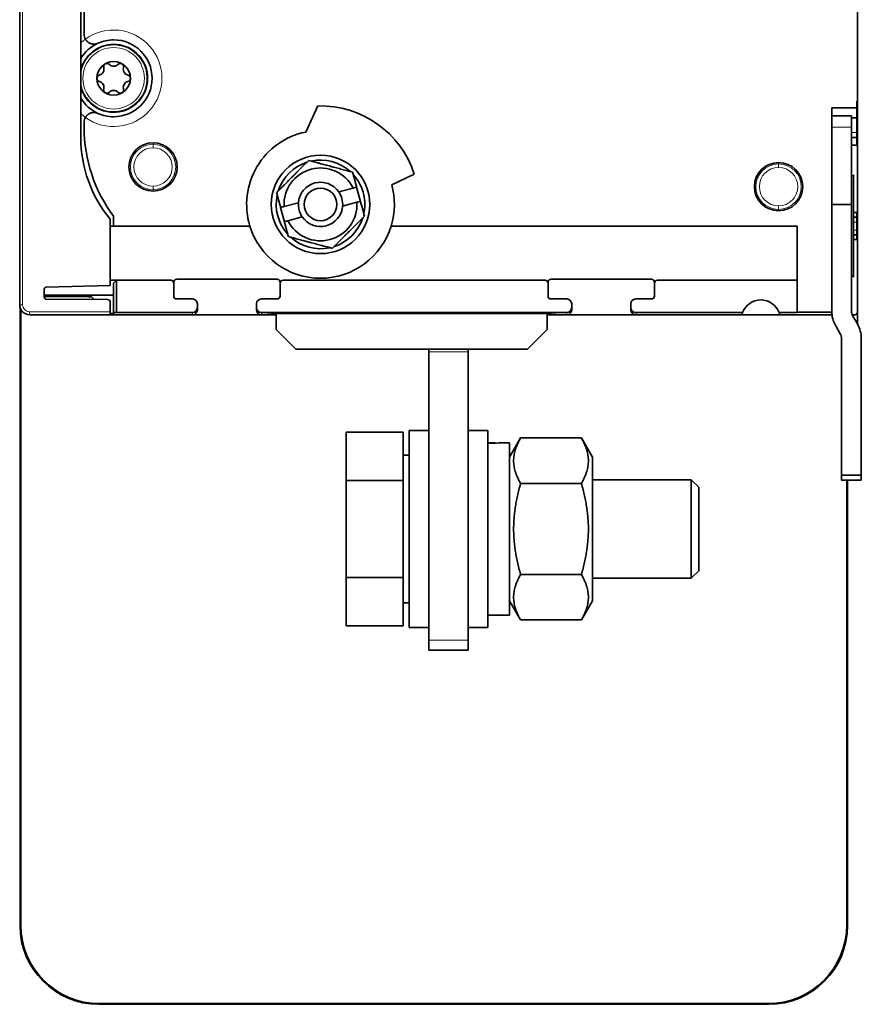
# Model space of a CAD drawing. Units: millimetres. Extents: x 34 to 833, y 17 to 585.
# Drawn here: x 60 to 145, y 150 to 250 of the extents above; entities that cross this region are included whole.
import ezdxf

# ---------------------------------------------------------------- set-up
doc = ezdxf.new("R2010")
doc.units = ezdxf.units.MM
doc.layers.add('1', color=7, linetype='Continuous', true_color=0xffffff)

msp = doc.modelspace()

# ---------------------------------------------------------------- linework, layer by layer
at = {"layer": '1', "color": 18, "linetype": 'Continuous', "lineweight": 35}
for p, q in [((59.978, 221.272), (59.978, 339.272)), ((66.178, 238.272), (66.178, 322.272)), ((66.516, 321.272), (66.516, 248.745)), ((145.016, 241.953), (145.016, 318.591)), ((144.966, 241.953), (144.966, 241.272)), ((145.016, 241.953), (144.966, 241.953)), ((145.016, 241.289), (145.016, 241.953)), ((89.016, 238.82), (90.25, 241.468)), ((142.416, 241.272), (142.416, 220.527)), ((144.966, 241.272), (142.416, 241.272)), ((144.966, 241.289), (145.016, 241.289)), ((144.966, 240.272), (144.966, 241.272)), ((145.016, 240.789), (145.016, 241.289)), ((142.416, 240.472), (144.416, 240.472)), ((144.416, 240.472), (144.416, 239.297)), ((144.416, 240.272), (144.966, 240.272)), ((145.016, 240.789), (144.966, 240.789)), ((144.966, 238.772), (144.966, 240.272)), ((145.016, 240.789), (145.016, 220.522)), ((66.516, 239.799), (66.516, 239.272)), ((144.416, 239.297), (144.416, 231.472)), ((144.416, 238.272), (144.966, 238.272)), ((144.966, 238.272), (144.966, 238.772)), ((144.966, 237.472), (144.966, 238.272)), ((144.966, 237.472), (144.416, 237.472)), ((100.033, 234.54), (97.744, 233.472)), ((144.616, 234.472), (144.415, 234.272)), ((144.616, 224.072), (144.616, 234.472)), ((93.821, 233.134), (92.37, 232.745)), ((94.573, 231.783), (94.185, 233.232)), ((86.458, 231.161), (86.846, 229.712)), ((88.272, 231.647), (86.822, 231.259)), ((92.759, 231.297), (94.209, 231.685)), ((144.416, 231.472), (142.416, 231.472)), ((144.416, 231.472), (144.416, 220.64)), ((69.178, 229.965), (69.178, 223.247)), ((69.516, 230.272), (69.516, 229.272)), ((87.21, 229.81), (88.661, 230.198)), ((144.966, 230.638), (144.615, 230.638)), ((144.966, 230.172), (144.615, 230.172)), ((144.966, 230.638), (144.966, 230.172)), ((144.966, 230.172), (144.966, 229.672)), ((69.178, 229.272), (69.516, 229.272)), ((69.516, 229.272), (83.345, 229.272)), ((97.686, 229.272), (138.916, 229.272)), ((138.916, 229.272), (138.916, 220.527)), ((144.966, 229.672), (144.966, 228.872)), ((144.615, 228.372), (144.966, 228.372)), ((144.966, 227.906), (144.615, 227.906)), ((144.966, 228.872), (144.966, 228.372)), ((144.966, 228.372), (144.966, 227.906)), ((144.415, 224.272), (144.616, 224.072)), ((62.673, 223.077), (69.178, 223.247)), ((69.816, 223.772), (69.178, 223.772)), ((69.816, 223.772), (69.516, 223.472)), ((69.516, 223.472), (69.516, 220.488)), ((69.816, 223.772), (75.316, 223.772)), ((69.816, 220.499), (69.816, 223.772)), ((75.616, 223.472), (75.616, 223.572)), ((75.616, 223.472), (75.616, 222.172)), ((75.916, 223.872), (86.116, 223.872)), ((86.416, 223.572), (86.416, 223.472)), ((86.416, 222.172), (86.416, 223.472)), ((86.716, 223.772), (113.316, 223.772)), ((113.616, 223.472), (113.616, 223.572)), ((113.616, 223.472), (113.616, 222.172)), ((113.916, 223.872), (124.116, 223.872)), ((124.416, 223.572), (124.416, 223.472)), ((124.416, 222.172), (124.416, 223.472)), ((124.716, 223.772), (138.916, 223.772)), ((62.478, 222.05), (62.478, 222.877)), ((62.478, 222.272), (69.516, 222.272)), ((66.516, 222.272), (66.516, 222.108)), ((67.553, 221.829), (67.278, 222.104)), ((60.016, 221.004), (60.016, 158.267)), ((68.879, 221.823), (62.677, 221.85)), ((69.178, 221.523), (69.178, 220.572)), ((75.916, 221.872), (77.516, 221.872)), ((78.016, 221.372), (78.016, 220.999)), ((78.016, 220.999), (78.016, 220.772)), ((84.016, 220.999), (84.016, 221.372)), ((84.016, 220.999), (84.016, 220.772)), ((84.516, 221.872), (86.116, 221.872)), ((113.916, 221.872), (115.516, 221.872)), ((116.016, 221.372), (116.016, 220.999)), ((116.016, 220.999), (116.016, 220.772)), ((122.016, 221.372), (122.016, 220.999)), ((122.016, 220.999), (122.016, 220.772)), ((122.516, 221.872), (124.116, 221.872)), ((60.085, 220.821), (60.085, 158.337)), ((69.178, 220.272), (60.978, 220.272)), ((69.178, 220.572), (69.178, 220.272)), ((69.178, 220.391), (69.516, 220.391)), ((69.516, 220.272), (69.179, 220.272)), ((69.816, 220.499), (69.516, 220.488)), ((69.516, 220.488), (69.516, 220.272)), ((69.516, 220.272), (77.516, 220.272)), ((77.516, 220.499), (69.816, 220.499)), ((84.516, 220.272), (77.516, 220.272)), ((115.516, 220.499), (84.516, 220.499)), ((84.516, 220.272), (84.665, 220.272)), ((85.135, 220.272), (84.665, 220.272)), ((85.135, 220.283), (85.368, 220.306)), ((85.368, 220.272), (85.135, 220.272)), ((85.838, 220.272), (85.368, 220.272)), ((85.838, 220.317), (86.016, 220.317)), ((86.016, 220.272), (85.838, 220.272)), ((86.016, 220.412), (86.016, 218.772)), ((113.516, 220.412), (86.016, 220.412)), ((113.516, 220.412), (113.516, 218.772)), ((113.516, 220.317), (113.693, 220.317)), ((113.693, 220.272), (113.516, 220.272)), ((114.163, 220.272), (113.693, 220.272)), ((114.163, 220.306), (114.163, 220.272)), ((114.397, 220.283), (114.163, 220.306)), ((114.397, 220.272), (114.163, 220.272)), ((114.397, 220.272), (114.397, 220.283)), ((114.867, 220.272), (114.397, 220.272)), ((114.867, 220.272), (115.516, 220.272)), ((122.516, 220.272), (115.516, 220.272)), ((122.516, 220.499), (133.352, 220.499)), ((122.516, 220.272), (133.279, 220.272)), ((137.152, 220.272), (133.279, 220.272)), ((138.916, 220.499), (137.079, 220.499)), ((137.152, 220.272), (142.416, 220.272)), ((138.916, 220.527), (138.916, 220.499)), ((138.916, 220.527), (142.416, 220.527)), ((142.416, 220.527), (142.416, 220.272)), ((142.438, 220.272), (142.416, 220.272)), ((144.766, 220.272), (144.486, 220.272)), ((144.549, 220.14), (145.014, 219.336)), ((145.016, 220.522), (145.016, 219.333)), ((142.817, 219.14), (143.282, 218.336)), ((86.016, 218.772), (88.016, 216.772)), ((111.516, 216.772), (113.516, 218.772)), ((143.416, 217.836), (143.416, 203.972)), ((145.416, 217.836), (145.416, 203.972)), ((111.516, 216.772), (88.016, 216.772)), ((101.516, 216.522), (101.516, 216.772)), ((101.516, 187.222), (101.516, 216.522)), ((105.516, 216.772), (105.516, 216.522)), ((105.516, 187.222), (105.516, 216.522)), ((98.915, 208.337), (93.115, 208.337)), ((93.115, 208.337), (93.115, 203.429)), ((98.915, 208.337), (93.115, 208.337)), ((93.115, 208.337), (93.115, 203.429)), ((98.915, 208.337), (98.915, 203.429)), ((98.915, 208.337), (98.915, 203.429)), ((101.516, 208.522), (99.516, 208.522)), ((101.516, 208.522), (99.516, 208.522)), ((99.516, 208.522), (99.516, 188.522)), ((99.516, 208.522), (99.516, 188.522)), ((107.516, 208.522), (105.516, 208.522)), ((107.516, 208.522), (105.516, 208.522)), ((107.516, 188.522), (107.516, 208.522)), ((107.516, 188.522), (107.516, 208.522)), ((110.834, 207.76), (109.716, 205.822)), ((110.834, 207.76), (109.716, 205.822)), ((109.716, 189.772), (109.716, 207.272)), ((109.716, 189.772), (109.716, 207.272)), ((116.997, 207.76), (110.834, 207.76)), ((116.997, 207.76), (110.834, 207.76)), ((118.116, 205.822), (116.997, 207.76)), ((118.116, 205.822), (116.997, 207.76)), ((99.516, 206.022), (98.915, 206.022)), ((99.516, 206.022), (98.915, 206.022)), ((118.116, 191.222), (118.116, 205.822)), ((118.116, 191.222), (118.116, 205.822)), ((143.416, 203.472), (143.416, 203.972)), ((143.416, 203.972), (145.416, 203.972)), ((145.416, 203.972), (145.416, 203.472)), ((98.915, 203.429), (93.115, 203.429)), ((93.115, 203.429), (93.115, 193.614)), ((93.115, 203.429), (93.115, 193.614)), ((98.915, 203.429), (93.115, 203.429)), ((98.915, 203.429), (98.915, 193.614)), ((98.915, 203.429), (98.915, 193.614)), ((116.997, 203.141), (110.834, 203.141)), ((116.997, 203.141), (110.834, 203.141)), ((128.148, 203.522), (118.115, 203.522)), ((128.148, 203.522), (118.115, 203.522)), ((128.915, 202.755), (128.148, 203.522)), ((128.915, 202.755), (128.148, 203.522)), ((128.148, 203.522), (128.148, 193.522)), ((128.148, 203.522), (128.148, 193.522)), ((145.416, 203.472), (143.416, 203.472)), ((143.946, 158.337), (143.946, 203.472)), ((144.016, 158.267), (144.016, 203.474)), ((128.915, 202.755), (128.915, 194.289)), ((128.915, 202.755), (128.915, 194.289)), ((116.997, 193.903), (110.834, 193.903)), ((116.997, 193.903), (110.834, 193.903)), ((128.148, 193.522), (128.915, 194.289)), ((128.148, 193.522), (128.915, 194.289)), ((98.915, 193.614), (93.115, 193.614)), ((93.115, 193.614), (93.115, 188.707)), ((93.115, 193.614), (93.115, 188.707)), ((98.915, 193.614), (93.115, 193.614)), ((98.915, 193.614), (98.915, 188.707)), ((98.915, 193.614), (98.915, 188.707)), ((118.115, 193.522), (128.148, 193.522)), ((118.115, 193.522), (128.148, 193.522)), ((98.915, 191.022), (99.516, 191.022)), ((98.915, 191.022), (99.516, 191.022)), ((109.716, 191.222), (110.834, 189.284)), ((109.716, 191.222), (110.834, 189.284)), ((116.997, 189.284), (118.116, 191.222)), ((116.997, 189.284), (118.116, 191.222)), ((107.516, 189.772), (109.716, 189.772)), ((107.516, 189.772), (109.716, 189.772)), ((116.997, 189.284), (110.834, 189.284)), ((116.997, 189.284), (110.834, 189.284)), ((98.915, 188.707), (93.115, 188.707)), ((98.915, 188.707), (93.115, 188.707)), ((99.516, 188.522), (101.516, 188.522)), ((99.516, 188.522), (101.516, 188.522)), ((105.516, 188.522), (107.516, 188.522)), ((105.516, 188.522), (107.516, 188.522)), ((101.516, 186.222), (101.516, 187.222)), ((105.516, 187.222), (105.516, 186.222)), ((105.516, 186.222), (101.516, 186.222)), ((68.011, 150.272), (136.02, 150.272)), ((68.08, 150.342), (135.951, 150.342))]:
    msp.add_line(p, q, dxfattribs=at)
at = {"layer": '1', "color": 8, "linetype": 'Continuous', "lineweight": 18}
for p, q in [((60.279, 339.272), (60.279, 221.272)), ((144.416, 239.297), (142.416, 239.297)), ((144.966, 238.772), (144.416, 238.772)), ((73.516, 237.722), (73.516, 237.575)), ((73.516, 237.575), (73.516, 237.222)), ((137.016, 235.722), (137.016, 235.575)), ((137.016, 235.575), (137.016, 235.222)), ((73.516, 232.968), (73.516, 233.322)), ((73.516, 232.822), (73.516, 232.968)), ((137.016, 230.968), (137.016, 231.322)), ((137.016, 230.822), (137.016, 230.968)), ((144.615, 229.672), (144.966, 229.672)), ((144.966, 228.872), (144.615, 228.872)), ((59.978, 221.272), (60.279, 221.272)), ((60.979, 220.572), (69.178, 220.572)), ((77.516, 220.499), (77.516, 220.272)), ((84.516, 220.499), (84.516, 220.272)), ((115.516, 220.499), (115.516, 220.272)), ((122.516, 220.499), (122.516, 220.272)), ((105.516, 216.522), (101.516, 216.522)), ((101.516, 187.222), (105.516, 187.222)), ((60.016, 158.267), (60.085, 158.337)), ((143.946, 158.337), (144.016, 158.267)), ((68.08, 150.342), (68.011, 150.272)), ((136.02, 150.272), (135.951, 150.342))]:
    msp.add_line(p, q, dxfattribs=at)
msp.add_circle((69.516, 244.272), 3.12, dxfattribs=at)
at = {"layer": '1', "color": 18, "linetype": 'Continuous', "lineweight": 35}
for centre, radius in [((69.516, 244.272), 1.7), ((90.516, 231.472), 1.655)]:
    msp.add_circle(centre, radius, dxfattribs=at)
at = {"layer": '1', "color": 8, "linetype": 'Continuous', "lineweight": 18}
for centre, radius, start, end in [((69.516, 244.272), 4.9, 234.1971, 125.80291), ((69.516, 244.272), 4.9, 125.80291, 132.92983), ((69.516, 244.272), 3.382, 270, 170.66251), ((69.516, 244.272), 3.382, 189.33187, 270), ((69.516, 244.272), 4.9, 227.07018, 234.1971), ((73.516, 235.272), 2.304, 90, 270), ((73.516, 235.272), 1.95, 90, 270), ((73.516, 235.272), 2.304, 270, 90), ((73.516, 235.272), 1.95, 270, 90), ((137.016, 233.272), 2.304, 90, 270), ((137.016, 233.272), 1.95, 90, 270), ((137.016, 233.272), 2.304, 270, 90), ((137.016, 233.272), 1.95, 270, 90), ((60.979, 221.272), 0.7, 180, 270)]:
    msp.add_arc(centre, radius, start, end, dxfattribs=at)
at = {"layer": '1', "color": 18, "linetype": 'Continuous', "lineweight": 35}
for centre, radius, start, end in [((67.516, 248.745), 1, 180, 209.94621), ((69.516, 244.272), 3.9, 90, 114.08951), ((69.516, 244.272), 3.9, 270, 90), ((69.516, 244.272), 3.9, 114.08951, 148.84081), ((69.516, 244.272), 3.45, 90, 165.31876), ((69.516, 244.272), 3.45, 194.68687, 90), ((67.94, 245.182), 0.595, 283.34176, 16.65824), ((68.836, 245.45), 0.34, 120, 196.65824), ((68.836, 245.45), 0.34, 43.34176, 120), ((69.516, 246.091), 0.595, 223.34176, 316.65824), ((70.196, 245.45), 0.34, 60, 136.65824), ((70.196, 245.45), 0.34, 343.34176, 60), ((71.091, 245.182), 0.595, 163.34176, 256.65824), ((68.156, 244.272), 0.34, 103.34176, 180), ((68.156, 244.272), 0.34, 180, 256.65824), ((67.94, 243.362), 0.595, 343.34176, 76.65824), ((71.091, 243.362), 0.595, 103.34176, 196.65824), ((70.876, 244.272), 0.34, 0, 76.65824), ((70.876, 244.272), 0.34, 283.34176, 0), ((68.836, 243.094), 0.34, 163.34176, 240), ((69.516, 242.452), 0.595, 43.34176, 136.65824), ((70.196, 243.094), 0.34, 300, 16.65824), ((69.516, 244.272), 3.9, 211.15919, 245.91049), ((68.836, 243.094), 0.34, 240, 316.65824), ((70.196, 243.094), 0.34, 223.34176, 300), ((90.516, 231.472), 10, 17.86403, 91.51973), ((67.516, 239.799), 1, 150.05399, 180), ((69.516, 244.272), 3.9, 245.91049, 270), ((81.516, 239.272), 15, 180, 216.8699), ((79.178, 238.272), 13, 180, 219.71514), ((90.516, 231.472), 7.5, 101.53696, 197.05762), ((73.516, 235.272), 2.45, 90, 270), ((73.516, 235.272), 2.45, 270, 90), ((90.516, 231.472), 5, 90, 270), ((90.516, 231.472), 4.5, 47.77891, 102.26266), ((90.516, 231.472), 5, 270, 90), ((90.516, 231.472), 4.5, 107.76954, 162.23641), ((90.516, 231.472), 3.7, 26.69505, 183.30495), ((137.016, 233.272), 2.45, 90, 270), ((137.016, 233.272), 2.45, 270, 90), ((90.516, 231.472), 4.5, 12.44828, 42.23265), ((90.516, 231.472), 2.25, 34.47122, 175.52878), ((90.516, 231.472), 7.5, 342.94238, 15.46601), ((90.516, 231.472), 4.5, 167.7489, 222.22702), ((90.516, 231.472), 2.25, 355.52878, 34.47122), ((90.516, 231.472), 4.5, 347.73766, 12.44828), ((90.516, 231.472), 3.7, 206.69505, 3.30495), ((90.516, 231.472), 2.25, 175.52878, 214.47122), ((90.516, 231.472), 2.25, 214.47122, 355.52878), ((90.516, 231.472), 4.5, 287.76391, 342.23078), ((90.516, 231.472), 7.5, 197.05762, 270), ((90.516, 231.472), 7.5, 270, 342.94238), ((90.516, 231.472), 4.5, 227.77328, 282.25704), ((62.678, 222.877), 0.2, 91.5, 179.99865), ((75.316, 223.472), 0.3, 0, 90), ((75.916, 223.572), 0.3, 90, 180), ((86.116, 223.572), 0.3, 360, 90), ((86.716, 223.472), 0.3, 90, 180), ((113.316, 223.472), 0.3, 360, 90), ((113.916, 223.572), 0.3, 90, 180), ((124.116, 223.572), 0.3, 360, 90), ((124.716, 223.472), 0.3, 90, 180), ((62.678, 222.05), 0.2, 180, 269.7508), ((75.916, 222.172), 0.3, 180, 270), ((86.116, 222.172), 0.3, 270, 0), ((113.916, 222.172), 0.3, 180, 270), ((124.116, 222.172), 0.3, 270, 0), ((60.978, 221.272), 1, 180, 270), ((68.878, 221.523), 0.3, 0, 89.75058), ((77.516, 221.372), 0.5, 0, 90), ((84.516, 221.372), 0.5, 90, 180), ((115.516, 221.372), 0.5, 0, 90), ((122.516, 221.372), 0.5, 90, 180), ((135.216, 219.772), 2, 21.31484, 158.68516), ((145.416, 220.64), 3, 180, 210), ((145.416, 220.64), 1, 180, 210), ((144.766, 220.522), 0.25, 270, 360), ((142.416, 217.836), 3, 360, 30), ((142.416, 217.836), 1, 360, 30)]:
    msp.add_arc(centre, radius, start, end, dxfattribs=at)
for centre, major_axis, ratio, start_param, end_param in [((77.516, 220.999), (0, -0.5), 0.999391, 0, 1.570796), ((84.516, 220.999), (0, -0.5), 0.999391, 4.712389, 6.283185), ((115.516, 220.999), (0, -0.5), 0.999391, 0, 1.570796), ((122.516, 220.999), (0, -0.5), 0.999391, 4.712389, 6.283185), ((77.516, 220.772), (0, -0.5), 0.999391, 0, 1.570796), ((84.516, 220.772), (0, -0.5), 0.999391, 4.712389, 6.283185), ((84.665, 220.289), (-0.5, 0), 0.034921, 1.570796, 2.792527), ((85.838, 220.3), (-0.5, 0), 0.034921, 4.712389, 5.934119), ((113.693, 220.3), (-0.5, 0), 0.034921, 3.490659, 4.712389), ((114.867, 220.289), (-0.5, 0), 0.034921, 0.349066, 1.570796), ((115.516, 220.772), (0, -0.5), 0.999391, 0, 1.570796), ((122.516, 220.772), (0, -0.5), 0.999391, 4.712389, 6.283185), ((109.716, 198.522), (-18.278, 0), 0.478723, 4.712389, 4.833046), ((109.716, 198.522), (-18.278, 0), 0.478723, 4.712389, 4.833046), ((107.148, 198.522), (-18.278, 0), 0.478723, 4.642091, 4.692275), ((107.148, 198.522), (-18.278, 0), 0.478723, 4.642091, 4.692275), ((68.02, 158.277), (5.664, 5.664), 0.998783, 2.356803, 3.926382), ((68.09, 158.347), (5.664, 5.664), 0.998783, 2.356804, 3.926381), ((135.941, 158.347), (-5.664, 5.664), 0.998783, 2.356804, 3.926381), ((136.011, 158.277), (-5.664, 5.664), 0.998783, 2.356803, 3.926382)]:
    msp.add_ellipse(centre, major_axis=major_axis, ratio=ratio, start_param=start_param, end_param=end_param, dxfattribs=at)
at = {"layer": '1', "color": 8, "linetype": 'Continuous', "lineweight": 18}
msp.add_ellipse((60.978, 220.572), major_axis=(0, 0.3), ratio=0.004363, start_param=3.141593, end_param=4.712389, dxfattribs=at)
at = {"layer": '1', "color": 18, "linetype": 'Continuous', "lineweight": 35}
for points, knots in [([(67.516, 247.745), (67.479, 247.745), (67.443, 247.747), (67.369, 247.755), (67.331, 247.762), (67.256, 247.779), (67.217, 247.79), (67.169, 247.807), (67.159, 247.811), (67.14, 247.818), (67.13, 247.823), (67.1, 247.835), (67.081, 247.844), (67.023, 247.874), (66.984, 247.897), (66.937, 247.93), (66.927, 247.937), (66.908, 247.951), (66.899, 247.958), (66.871, 247.98), (66.853, 247.996), (66.8, 248.045), (66.766, 248.081), (66.727, 248.13), (66.72, 248.14), (66.704, 248.16), (66.697, 248.17), (66.675, 248.202), (66.662, 248.224), (66.649, 248.246)], [0, 0, 0, 0, 0.125, 0.125, 0.25, 0.25, 0.375, 0.375, 0.40625, 0.40625, 0.4375, 0.4375, 0.5, 0.5, 0.625, 0.625, 0.65625, 0.65625, 0.6875, 0.6875, 0.75, 0.75, 0.875, 0.875, 0.90625, 0.90625, 0.9375, 0.9375, 1, 1, 1, 1]), ([(67.924, 247.832), (67.916, 247.829), (67.908, 247.825), (67.892, 247.819), (67.868, 247.809), (67.844, 247.8), (67.795, 247.784), (67.762, 247.775), (67.694, 247.761), (67.659, 247.755), (67.589, 247.747), (67.552, 247.745), (67.516, 247.745)], [0, 0, 0, 0, 0.0625, 0.0625, 0.125, 0.25, 0.25, 0.5, 0.5, 0.75, 0.75, 1, 1, 1, 1]), ([(67.516, 240.799), (67.479, 240.799), (67.443, 240.797), (67.369, 240.789), (67.331, 240.782), (67.256, 240.765), (67.217, 240.754), (67.169, 240.737), (67.159, 240.733), (67.14, 240.725), (67.13, 240.721), (67.1, 240.709), (67.081, 240.7), (67.023, 240.67), (66.984, 240.647), (66.937, 240.614), (66.927, 240.607), (66.908, 240.593), (66.899, 240.586), (66.871, 240.564), (66.853, 240.548), (66.8, 240.499), (66.766, 240.463), (66.727, 240.414), (66.72, 240.404), (66.704, 240.384), (66.697, 240.373), (66.675, 240.342), (66.662, 240.32), (66.649, 240.298)], [0, 0, 0, 0, 0.125, 0.125, 0.25, 0.25, 0.375, 0.375, 0.40625, 0.40625, 0.4375, 0.4375, 0.5, 0.5, 0.625, 0.625, 0.65625, 0.65625, 0.6875, 0.6875, 0.75, 0.75, 0.875, 0.875, 0.90625, 0.90625, 0.9375, 0.9375, 1, 1, 1, 1]), ([(67.924, 240.712), (67.916, 240.715), (67.908, 240.718), (67.892, 240.725), (67.868, 240.735), (67.844, 240.743), (67.795, 240.759), (67.762, 240.769), (67.694, 240.783), (67.659, 240.789), (67.589, 240.797), (67.552, 240.799), (67.516, 240.799)], [0, 0, 0, 0, 0.0625, 0.0625, 0.125, 0.25, 0.25, 0.5, 0.5, 0.75, 0.75, 1, 1, 1, 1]), ([(89.32, 235.933), (89.192, 235.806), (89.063, 235.677), (88.802, 235.415), (88.669, 235.282), (88.399, 235.012), (88.261, 234.874), (88.05, 234.664), (87.98, 234.593), (87.89, 234.503), (87.872, 234.485), (87.836, 234.449), (87.782, 234.396), (87.729, 234.342), (87.551, 234.164), (87.409, 234.022), (87.129, 233.742), (86.99, 233.603), (86.817, 233.43), (86.782, 233.396), (86.714, 233.327), (86.612, 233.225), (86.512, 233.125), (86.313, 232.926), (86.182, 232.796), (86.054, 232.667)], [0, 0, 0, 0, 0.125, 0.125, 0.25, 0.25, 0.375, 0.375, 0.4375, 0.4375, 0.453125, 0.453125, 0.46875, 0.5, 0.5, 0.625, 0.625, 0.75, 0.75, 0.78125, 0.78125, 0.8125, 0.875, 0.875, 1, 1, 1, 1]), ([(93.781, 234.738), (93.607, 234.785), (93.431, 234.832), (93.073, 234.928), (92.892, 234.976), (92.523, 235.075), (92.335, 235.126), (92.047, 235.203), (91.95, 235.229), (91.828, 235.261), (91.803, 235.268), (91.754, 235.281), (91.681, 235.301), (91.608, 235.32), (91.364, 235.386), (91.171, 235.437), (90.788, 235.54), (90.598, 235.591), (90.362, 235.654), (90.315, 235.667), (90.222, 235.692), (90.082, 235.729), (89.945, 235.766), (89.673, 235.839), (89.495, 235.886), (89.32, 235.933)], [0, 0, 0, 0, 0.125, 0.125, 0.25, 0.25, 0.375, 0.375, 0.4375, 0.4375, 0.453125, 0.453125, 0.46875, 0.5, 0.5, 0.625, 0.625, 0.75, 0.75, 0.78125, 0.78125, 0.8125, 0.875, 0.875, 1, 1, 1, 1]), ([(94.185, 233.232), (94.15, 233.362), (94.115, 233.492), (94.072, 233.653), (94.064, 233.685), (94.046, 233.749), (94.021, 233.845), (93.995, 233.94), (93.945, 234.128), (93.912, 234.252), (93.846, 234.497), (93.814, 234.618), (93.781, 234.738)], [0, 0, 0, 0, 0.25, 0.25, 0.3125, 0.3125, 0.375, 0.5, 0.5, 0.75, 0.75, 1, 1, 1, 1]), ([(86.054, 232.667), (86.119, 232.426), (86.184, 232.181), (86.319, 231.68), (86.387, 231.424), (86.458, 231.161)], [0, 0, 0, 0, 0.5, 0.5, 1, 1, 1, 1]), ([(94.977, 230.276), (94.912, 230.518), (94.847, 230.763), (94.712, 231.264), (94.644, 231.52), (94.573, 231.783)], [0, 0, 0, 0, 0.5, 0.5, 1, 1, 1, 1]), ([(91.711, 227.011), (91.839, 227.138), (91.968, 227.267), (92.229, 227.529), (92.362, 227.662), (92.632, 227.932), (92.77, 228.07), (92.981, 228.28), (93.051, 228.351), (93.141, 228.441), (93.159, 228.459), (93.195, 228.495), (93.249, 228.548), (93.302, 228.602), (93.48, 228.78), (93.622, 228.921), (93.902, 229.202), (94.041, 229.341), (94.214, 229.514), (94.249, 229.548), (94.317, 229.617), (94.419, 229.719), (94.519, 229.819), (94.718, 230.018), (94.849, 230.148), (94.977, 230.276)], [0, 0, 0, 0, 0.125, 0.125, 0.25, 0.25, 0.375, 0.375, 0.4375, 0.4375, 0.453125, 0.453125, 0.46875, 0.5, 0.5, 0.625, 0.625, 0.75, 0.75, 0.78125, 0.78125, 0.8125, 0.875, 0.875, 1, 1, 1, 1]), ([(86.846, 229.712), (86.881, 229.582), (86.916, 229.452), (86.959, 229.291), (86.967, 229.259), (86.985, 229.194), (87.01, 229.099), (87.036, 229.004), (87.086, 228.815), (87.119, 228.692), (87.185, 228.447), (87.217, 228.326), (87.25, 228.206)], [0, 0, 0, 0, 0.25, 0.25, 0.3125, 0.3125, 0.375, 0.5, 0.5, 0.75, 0.75, 1, 1, 1, 1]), ([(87.25, 228.206), (87.424, 228.159), (87.6, 228.112), (87.958, 228.016), (88.139, 227.968), (88.508, 227.869), (88.696, 227.818), (88.984, 227.741), (89.081, 227.715), (89.203, 227.682), (89.228, 227.676), (89.277, 227.663), (89.35, 227.643), (89.423, 227.623), (89.667, 227.558), (89.86, 227.507), (90.243, 227.404), (90.433, 227.353), (90.669, 227.29), (90.716, 227.277), (90.809, 227.252), (90.949, 227.215), (91.086, 227.178), (91.358, 227.105), (91.536, 227.057), (91.711, 227.011)], [0, 0, 0, 0, 0.125, 0.125, 0.25, 0.25, 0.375, 0.375, 0.4375, 0.4375, 0.453125, 0.453125, 0.46875, 0.5, 0.5, 0.625, 0.625, 0.75, 0.75, 0.78125, 0.78125, 0.8125, 0.875, 0.875, 1, 1, 1, 1])]:
    msp.add_open_spline(points, degree=3, knots=knots, dxfattribs=at)
for points, degree in [([(93.821, 233.134), (93.943, 233.167), (94.064, 233.199), (94.185, 233.232)], 3), ([(86.458, 231.161), (86.579, 231.194), (86.7, 231.226), (86.822, 231.259)], 3), ([(94.573, 231.783), (94.452, 231.75), (94.331, 231.718), (94.209, 231.685)], 3), ([(87.21, 229.81), (87.088, 229.777), (86.967, 229.745), (86.846, 229.712)], 3), ([(67.278, 222.104), (62.478, 222.125)], 1), ([(133.352, 220.499), (133.323, 220.423), (133.299, 220.348), (133.279, 220.272)], 3), ([(137.152, 220.272), (137.132, 220.348), (137.108, 220.423), (137.079, 220.499)], 3)]:
    msp.add_open_spline(points, degree=degree, dxfattribs=at)
for points in [[(110.834, 207.76), (109.501, 205.45), (110.834, 203.141)], [(110.834, 207.76), (109.501, 205.45), (110.834, 203.141)], [(116.997, 203.141), (118.33, 205.45), (116.997, 207.76)], [(116.997, 203.141), (118.33, 205.45), (116.997, 207.76)], [(110.834, 203.141), (109.501, 198.522), (110.834, 193.903)], [(110.834, 203.141), (109.501, 198.522), (110.834, 193.903)], [(116.997, 193.903), (118.33, 198.522), (116.997, 203.141)], [(116.997, 193.903), (118.33, 198.522), (116.997, 203.141)], [(110.834, 193.903), (109.501, 191.594), (110.834, 189.284)], [(110.834, 193.903), (109.501, 191.594), (110.834, 189.284)], [(116.997, 189.284), (118.33, 191.594), (116.997, 193.903)], [(116.997, 189.284), (118.33, 191.594), (116.997, 193.903)]]:
    msp.add_rational_spline(points, [1, 1.15470053838, 1], degree=2, dxfattribs=at)

doc.saveas('drawing.dxf')
